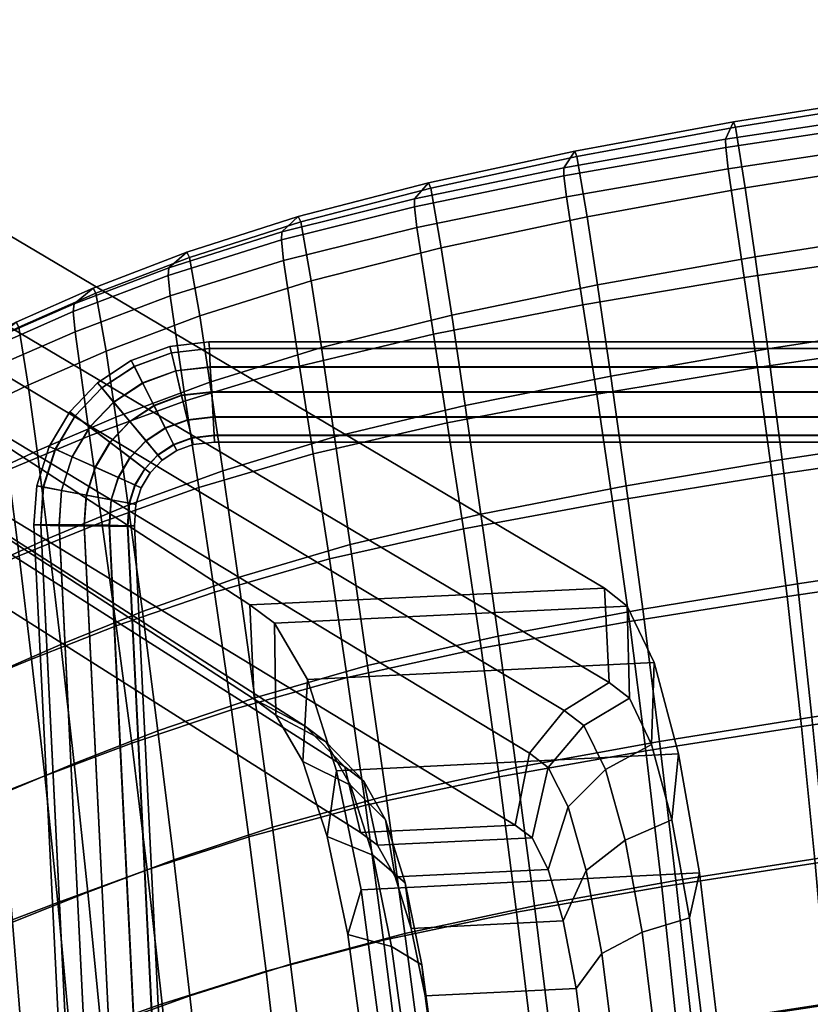
# Model space of a CAD drawing. Units: millimetres. Extents: x 119 to 5950, y 243 to 4815.
# Drawn here: x 191 to 279, y 644 to 754 of the extents above; entities that cross this region are included whole.
import ezdxf

# ---------------------------------------------------------------- set-up
doc = ezdxf.new("R2010")
doc.units = ezdxf.units.MM
doc.header["$MEASUREMENT"] = 0
doc.layers.add('1-Chrom', color=7, linetype='Continuous', true_color=0x989898)
for name, color, linetype in [('3-About-a-stool-Holz', 31, 'Continuous'), ('3-About-a-stool-Sitz', 255, 'Continuous'), ('Z-Möbel', 7, 'Continuous')]:
    doc.layers.add(name, color=color, linetype=linetype)

# ---------------------------------------------------------------- blocks, each defined once
blk = doc.blocks.new('About-a-stool-HAY')
at = {"layer": '1-Chrom'}
for points in [[(-160.91, 134.14, 306.91), (-161.67, 134.19, 304.11), (-176.81, -172.65, 310.35), (-176.05, -172.62, 313.15)], [(-161.67, 134.19, 304.11), (-160.92, 134.09, 301.31), (-176.06, -172.67, 307.54), (-176.81, -172.65, 310.35)], [(-160.92, 134.09, 301.31), (-158.89, 133.85, 299.26), (-174.01, -172.67, 305.49), (-176.06, -172.67, 307.54)], [(-158.86, 133.95, 308.96), (-160.91, 134.14, 306.91), (-176.05, -172.62, 313.15), (-173.99, -172.57, 315.19)], [(-158.89, 133.85, 299.26), (-156.1, 133.55, 298.51), (-171.2, -172.65, 304.73), (-174.01, -172.67, 305.49)], [(-156.07, 133.66, 309.71), (-158.86, 133.95, 308.96), (-173.99, -172.57, 315.19), (-171.19, -172.54, 315.94)], [(-156.1, 133.55, 298.51), (-153.3, 133.26, 299.25), (-168.4, -172.62, 305.47), (-171.2, -172.65, 304.73)], [(-153.28, 133.36, 308.96), (-156.07, 133.66, 309.71), (-171.19, -172.54, 315.94), (-168.38, -172.52, 315.18)], [(-153.3, 133.26, 299.25), (-151.26, 133.07, 301.3), (-166.34, -172.57, 307.52), (-168.4, -172.62, 305.47)], [(-151.24, 133.12, 306.91), (-153.28, 133.36, 308.96), (-168.38, -172.52, 315.18), (-166.33, -172.52, 313.12)], [(-150.5, 133.02, 304.11), (-151.24, 133.12, 306.91), (-166.33, -172.52, 313.12), (-165.58, -172.54, 310.32)], [(-151.26, 133.07, 301.3), (-150.5, 133.02, 304.11), (-165.58, -172.54, 310.32), (-166.34, -172.57, 307.52)], [(-176.05, -172.62, 313.15), (-176.81, -172.65, 310.35), (-176.5, -177.04, 310.35), (-175.75, -176.89, 313.15)], [(-176.81, -172.65, 310.35), (-176.06, -172.67, 307.54), (-175.77, -176.9, 307.55), (-176.5, -177.04, 310.35)], [(-176.06, -172.67, 307.54), (-174.01, -172.67, 305.49), (-173.74, -176.51, 305.49), (-175.77, -176.9, 307.55)], [(-173.99, -172.57, 315.19), (-176.05, -172.62, 313.15), (-175.75, -176.89, 313.15), (-173.72, -176.51, 315.2)], [(-174.01, -172.67, 305.49), (-171.2, -172.65, 304.73), (-170.97, -175.99, 304.73), (-173.74, -176.51, 305.49)], [(-171.19, -172.54, 315.94), (-173.99, -172.57, 315.19), (-173.72, -176.51, 315.2), (-170.94, -175.98, 315.94)], [(-171.2, -172.65, 304.73), (-168.4, -172.62, 305.47), (-168.2, -175.46, 305.47), (-170.97, -175.99, 304.73)], [(-168.38, -172.52, 315.18), (-171.19, -172.54, 315.94), (-170.94, -175.98, 315.94), (-168.17, -175.45, 315.18)], [(-168.4, -172.62, 305.47), (-166.34, -172.57, 307.52), (-166.17, -175.07, 307.52), (-168.2, -175.46, 305.47)], [(-166.33, -172.52, 313.12), (-168.38, -172.52, 315.18), (-168.17, -175.45, 315.18), (-166.15, -175.07, 313.12)], [(-166.34, -172.57, 307.52), (-165.58, -172.54, 310.32), (-165.41, -174.93, 310.32), (-166.17, -175.07, 307.52)], [(-165.58, -172.54, 310.32), (-166.33, -172.52, 313.12), (-166.15, -175.07, 313.12), (-165.41, -174.93, 310.32)], [(-166.17, -175.07, 307.52), (-165.41, -174.93, 310.32), (-164.82, -176.81, 310.32), (-165.52, -177.12, 307.52)], [(-165.41, -174.93, 310.32), (-166.15, -175.07, 313.12), (-165.5, -177.11, 313.12), (-164.82, -176.81, 310.32)], [(-173.74, -176.51, 305.49), (-170.97, -175.99, 304.73), (-169.98, -179.12, 304.73), (-172.55, -180.27, 305.49)], [(-170.94, -175.98, 315.94), (-173.72, -176.51, 315.2), (-172.53, -180.26, 315.19), (-169.95, -179.11, 315.94)], [(-170.97, -175.99, 304.73), (-168.2, -175.46, 305.47), (-167.41, -177.97, 305.47), (-169.98, -179.12, 304.73)], [(-168.17, -175.45, 315.18), (-170.94, -175.98, 315.94), (-169.95, -179.11, 315.94), (-167.38, -177.95, 315.18)], [(-168.2, -175.46, 305.47), (-166.17, -175.07, 307.52), (-165.52, -177.12, 307.52), (-167.41, -177.97, 305.47)], [(-166.15, -175.07, 313.12), (-168.17, -175.45, 315.18), (-167.38, -177.95, 315.18), (-165.5, -177.11, 313.12)], [(-175.75, -176.89, 313.15), (-176.5, -177.04, 310.35), (-175.12, -181.42, 310.35), (-174.42, -181.11, 313.15)], [(-176.5, -177.04, 310.35), (-175.77, -176.9, 307.55), (-174.43, -181.12, 307.55), (-175.12, -181.42, 310.35)], [(-175.77, -176.9, 307.55), (-173.74, -176.51, 305.49), (-172.55, -180.27, 305.49), (-174.43, -181.12, 307.55)], [(-173.72, -176.51, 315.2), (-175.75, -176.89, 313.15), (-174.42, -181.11, 313.15), (-172.53, -180.26, 315.19)], [(-167.41, -177.97, 305.47), (-165.52, -177.12, 307.52), (-164.43, -178.94, 307.52), (-166.08, -180.19, 305.47)], [(-165.5, -177.11, 313.12), (-167.38, -177.95, 315.18), (-166.06, -180.18, 315.18), (-164.42, -178.93, 313.12)], [(-165.52, -177.12, 307.52), (-164.82, -176.81, 310.32), (-163.83, -178.48, 310.32), (-164.43, -178.94, 307.52)], [(-164.82, -176.81, 310.32), (-165.5, -177.11, 313.12), (-164.42, -178.93, 313.12), (-163.83, -178.48, 310.32)], [(-169.98, -179.12, 304.73), (-167.41, -177.97, 305.47), (-166.08, -180.19, 305.47), (-168.33, -181.9, 304.73)], [(-167.38, -177.95, 315.18), (-169.95, -179.11, 315.94), (-168.3, -181.88, 315.94), (-166.06, -180.18, 315.18)], [(-172.55, -180.27, 305.49), (-169.98, -179.12, 304.73), (-168.33, -181.9, 304.73), (-170.57, -183.6, 305.49)], [(-169.95, -179.11, 315.94), (-172.53, -180.26, 315.19), (-170.55, -183.59, 315.2), (-168.3, -181.88, 315.94)], [(-166.08, -180.19, 305.47), (-164.43, -178.94, 307.52), (-162.97, -180.47, 307.52), (-164.3, -182.06, 305.47)], [(-164.42, -178.93, 313.12), (-166.06, -180.18, 315.18), (-164.28, -182.04, 315.18), (-162.96, -180.46, 313.12)], [(-164.43, -178.94, 307.52), (-163.83, -178.48, 310.32), (-162.48, -179.88, 310.32), (-162.97, -180.47, 307.52)], [(-163.83, -178.48, 310.32), (-164.42, -178.93, 313.12), (-162.96, -180.46, 313.12), (-162.48, -179.88, 310.32)], [(-174.43, -181.12, 307.55), (-172.55, -180.27, 305.49), (-170.57, -183.6, 305.49), (-172.21, -184.85, 307.55)], [(-172.53, -180.26, 315.19), (-174.42, -181.11, 313.15), (-172.2, -184.84, 313.15), (-170.55, -183.59, 315.2)], [(-168.33, -181.9, 304.73), (-166.08, -180.19, 305.47), (-164.3, -182.06, 305.47), (-166.1, -184.23, 304.73)], [(-166.06, -180.18, 315.18), (-168.3, -181.88, 315.94), (-166.08, -184.2, 315.94), (-164.28, -182.04, 315.18)], [(-162.97, -180.47, 307.52), (-162.48, -179.88, 310.32), (-160.85, -180.96, 310.32), (-161.2, -181.64, 307.52)], [(-162.48, -179.88, 310.32), (-162.96, -180.46, 313.12), (-161.19, -181.62, 313.12), (-160.85, -180.96, 310.32)], [(-174.42, -181.11, 313.15), (-175.12, -181.42, 310.35), (-172.81, -185.3, 310.35), (-172.2, -184.84, 313.15)], [(-175.12, -181.42, 310.35), (-174.43, -181.12, 307.55), (-172.21, -184.85, 307.55), (-172.81, -185.3, 310.35)], [(-164.3, -182.06, 305.47), (-162.97, -180.47, 307.52), (-161.2, -181.64, 307.52), (-162.13, -183.49, 305.47)], [(-162.96, -180.46, 313.12), (-164.28, -182.04, 315.18), (-162.12, -183.46, 315.18), (-161.19, -181.62, 313.12)], [(-161.2, -181.64, 307.52), (-160.85, -180.96, 310.32), (-159.01, -181.64, 310.32), (-159.18, -182.38, 307.52)], [(-160.85, -180.96, 310.32), (-161.19, -181.62, 313.12), (-159.18, -182.36, 313.12), (-159.01, -181.64, 310.32)], [(-170.57, -183.6, 305.49), (-168.33, -181.9, 304.73), (-166.1, -184.23, 304.73), (-167.91, -186.39, 305.49)], [(-168.3, -181.88, 315.94), (-170.55, -183.59, 315.2), (-167.89, -186.37, 315.2), (-166.08, -184.2, 315.94)], [(-166.1, -184.23, 304.73), (-164.3, -182.06, 305.47), (-162.13, -183.49, 305.47), (-163.4, -186.01, 304.73)], [(-164.28, -182.04, 315.18), (-166.08, -184.2, 315.94), (-163.39, -185.98, 315.94), (-162.12, -183.46, 315.18)], [(-162.13, -183.49, 305.47), (-161.2, -181.64, 307.52), (-159.18, -182.38, 307.52), (-159.66, -184.39, 305.47)], [(-161.19, -181.62, 313.12), (-162.12, -183.46, 315.18), (-159.66, -184.37, 315.18), (-159.18, -182.36, 313.12)], [(-159.18, -182.36, 313.12), (-159.66, -184.37, 315.18), (-156.78, -184.7, 315.18), (-156.67, -182.65, 313.12)], [(-159.66, -184.39, 305.47), (-159.18, -182.38, 307.52), (-156.67, -182.67, 307.52), (-156.78, -184.73, 305.47)], [(-159.01, -181.64, 310.32), (-159.18, -182.36, 313.12), (-156.67, -182.65, 313.12), (-156.63, -181.91, 310.32)], [(-159.18, -182.38, 307.52), (-159.01, -181.64, 310.32), (-156.63, -181.91, 310.32), (-156.67, -182.67, 307.52)], [(-156.63, -181.91, 310.32), (-156.67, -182.65, 313.12), (156.67, -182.65, 313.12), (156.63, -181.91, 310.32)], [(-156.67, -182.67, 307.52), (-156.63, -181.91, 310.32), (156.63, -181.91, 310.32), (156.67, -182.67, 307.52)], [(-172.21, -184.85, 307.55), (-170.57, -183.6, 305.49), (-167.91, -186.39, 305.49), (-169.23, -187.97, 307.55)], [(-170.55, -183.59, 315.2), (-172.2, -184.84, 313.15), (-169.22, -187.96, 313.15), (-167.89, -186.37, 315.2)], [(-163.4, -186.01, 304.73), (-162.13, -183.49, 305.47), (-159.66, -184.39, 305.47), (-160.32, -187.14, 304.73)], [(-162.12, -183.46, 315.18), (-163.39, -185.98, 315.94), (-160.31, -187.11, 315.94), (-159.66, -184.37, 315.18)], [(-156.67, -182.65, 313.12), (-156.78, -184.7, 315.18), (156.78, -184.7, 315.18), (156.67, -182.65, 313.12)], [(-156.78, -184.73, 305.47), (-156.67, -182.67, 307.52), (156.67, -182.67, 307.52), (156.78, -184.73, 305.47)], [(-167.91, -186.39, 305.49), (-166.1, -184.23, 304.73), (-163.4, -186.01, 304.73), (-164.67, -188.52, 305.49)], [(-166.08, -184.2, 315.94), (-167.89, -186.37, 315.2), (-164.66, -188.5, 315.2), (-163.39, -185.98, 315.94)], [(-160.32, -187.14, 304.73), (-159.66, -184.39, 305.47), (-156.78, -184.73, 305.47), (-156.94, -187.53, 304.73)], [(-159.66, -184.37, 315.18), (-160.31, -187.11, 315.94), (-156.94, -187.5, 315.94), (-156.78, -184.7, 315.18)], [(-156.78, -184.7, 315.18), (-156.94, -187.5, 315.94), (156.94, -187.5, 315.94), (156.78, -184.7, 315.18)], [(-156.94, -187.53, 304.73), (-156.78, -184.73, 305.47), (156.78, -184.73, 305.47), (156.94, -187.53, 304.73)], [(-172.2, -184.84, 313.15), (-172.81, -185.3, 310.35), (-169.71, -188.55, 310.35), (-169.22, -187.96, 313.15)], [(-172.81, -185.3, 310.35), (-172.21, -184.85, 307.55), (-169.23, -187.97, 307.55), (-169.71, -188.55, 310.35)], [(-169.23, -187.97, 307.55), (-167.91, -186.39, 305.49), (-164.67, -188.52, 305.49), (-165.6, -190.36, 307.55)], [(-167.89, -186.37, 315.2), (-169.22, -187.96, 313.15), (-165.59, -190.35, 313.15), (-164.66, -188.5, 315.2)], [(-164.67, -188.52, 305.49), (-163.4, -186.01, 304.73), (-160.32, -187.14, 304.73), (-160.97, -189.88, 305.49)], [(-163.39, -185.98, 315.94), (-164.66, -188.5, 315.2), (-160.96, -189.86, 315.2), (-160.31, -187.11, 315.94)], [(-169.22, -187.96, 313.15), (-169.71, -188.55, 310.35), (-165.94, -191.03, 310.35), (-165.59, -190.35, 313.15)], [(-169.71, -188.55, 310.35), (-169.23, -187.97, 307.55), (-165.6, -190.36, 307.55), (-165.94, -191.03, 310.35)], [(-160.97, -189.88, 305.49), (-160.32, -187.14, 304.73), (-156.94, -187.53, 304.73), (-157.1, -190.33, 305.49)], [(-160.31, -187.11, 315.94), (-160.96, -189.86, 315.2), (-157.1, -190.3, 315.2), (-156.94, -187.5, 315.94)], [(-156.94, -187.5, 315.94), (-157.1, -190.3, 315.2), (157.1, -190.3, 315.2), (156.94, -187.5, 315.94)], [(-157.1, -190.33, 305.49), (-156.94, -187.53, 304.73), (156.94, -187.53, 304.73), (157.1, -190.33, 305.49)], [(-165.6, -190.36, 307.55), (-164.67, -188.52, 305.49), (-160.97, -189.88, 305.49), (-161.45, -191.89, 307.55)], [(-164.66, -188.5, 315.2), (-165.59, -190.35, 313.15), (-161.44, -191.87, 313.15), (-160.96, -189.86, 315.2)], [(-161.45, -191.89, 307.55), (-160.97, -189.88, 305.49), (-157.1, -190.33, 305.49), (-157.21, -192.38, 307.55)], [(-160.96, -189.86, 315.2), (-161.44, -191.87, 313.15), (-157.21, -192.36, 313.15), (-157.1, -190.3, 315.2)], [(-157.1, -190.3, 315.2), (-157.21, -192.36, 313.15), (157.21, -192.36, 313.15), (157.1, -190.3, 315.2)], [(-165.59, -190.35, 313.15), (-165.94, -191.03, 310.35), (-161.62, -192.61, 310.35), (-161.44, -191.87, 313.15)], [(-165.94, -191.03, 310.35), (-165.6, -190.36, 307.55), (-161.45, -191.89, 307.55), (-161.62, -192.61, 310.35)], [(-157.21, -192.38, 307.55), (-157.1, -190.33, 305.49), (157.1, -190.33, 305.49), (157.21, -192.38, 307.55)], [(-161.44, -191.87, 313.15), (-161.62, -192.61, 310.35), (-157.25, -193.12, 310.35), (-157.21, -192.36, 313.15)], [(-161.62, -192.61, 310.35), (-161.45, -191.89, 307.55), (-157.21, -192.38, 307.55), (-157.25, -193.12, 310.35)], [(-157.21, -192.36, 313.15), (-157.25, -193.12, 310.35), (157.25, -193.12, 310.35), (157.21, -192.36, 313.15)], [(-157.25, -193.12, 310.35), (-157.21, -192.38, 307.55), (157.21, -192.38, 307.55), (157.25, -193.12, 310.35)]]:
    blk.add_3dface(points, dxfattribs=at)
at = {"layer": '3-About-a-stool-Holz'}
for points in [[(-133.1, -120.05, 690.44), (-133.44, -123.51, 697.4), (-132, -112.75, 701.29), (-131.91, -111.24, 693.62)], [(-131.91, -111.24, 693.62), (-115.07, -112.06, 690.5), (-116.2, -120.87, 687.31), (-133.1, -120.05, 690.44)], [(-113.32, -124.75, 694.15), (-116.2, -120.87, 687.31), (-115.07, -112.06, 690.5), (-111.94, -113.85, 698.09)], [(-135.22, -113.56, 706.74), (-132, -112.75, 701.29), (-133.44, -123.51, 697.4), (-136.84, -125.55, 702.41)], [(-136.84, -125.55, 702.41), (-141.73, -126.88, 706.44), (-139.99, -114, 711.09), (-135.22, -113.56, 706.74)], [(-138.15, -116.25, 721.62), (-139.99, -114, 711.09), (-141.73, -126.88, 706.44), (-140.24, -131.9, 715.97)], [(-111.94, -113.85, 698.09), (-107.33, -115.03, 701.95), (-108.83, -127.14, 697.56), (-113.32, -124.75, 694.15)], [(-101.96, -115.89, 703.92), (-103.53, -128.77, 699.26), (-108.83, -127.14, 697.56), (-107.33, -115.03, 701.95)], [(-100.56, -118.14, 714.45), (-138.15, -116.25, 721.62), (-140.24, -131.9, 715.97), (-102.42, -133.79, 708.79)], [(-103.53, -128.77, 699.26), (-101.96, -115.89, 703.92), (-100.56, -118.14, 714.45), (-102.42, -133.79, 708.79)], [(-134.64, -127.57, 684.95), (-135.31, -132.68, 690.71), (-133.44, -123.51, 697.4), (-133.1, -120.05, 690.44)], [(-133.1, -120.05, 690.44), (-116.2, -120.87, 687.31), (-117.65, -128.4, 681.82), (-134.64, -127.57, 684.95)], [(-115.07, -134.05, 687.37), (-117.65, -128.4, 681.82), (-116.2, -120.87, 687.31), (-113.32, -124.75, 694.15)], [(-135.31, -132.68, 690.71), (-138.94, -135.76, 694.96), (-136.84, -125.55, 702.41), (-133.44, -123.51, 697.4)], [(-113.32, -124.75, 694.15), (-108.83, -127.14, 697.56), (-110.73, -137.45, 690.04), (-115.07, -134.05, 687.37)], [(-141.73, -126.88, 706.44), (-136.84, -125.55, 702.41), (-138.94, -135.76, 694.96), (-144.02, -137.83, 698.45)], [(-142.98, -145.18, 706.28), (-140.24, -131.9, 715.97), (-141.73, -126.88, 706.44), (-144.02, -137.83, 698.45)], [(-135.31, -132.68, 690.71), (-134.64, -127.57, 684.95), (-136.45, -133.33, 677.55), (-137.51, -139.7, 681.69)], [(-134.64, -127.57, 684.95), (-117.65, -128.4, 681.82), (-119.32, -134.15, 674.42), (-136.45, -133.33, 677.55)], [(-103.53, -128.77, 699.26), (-105.5, -139.72, 691.27), (-110.73, -137.45, 690.04), (-108.83, -127.14, 697.56)], [(-117.11, -141.16, 678.23), (-119.32, -134.15, 674.42), (-117.65, -128.4, 681.82), (-115.07, -134.05, 687.37)], [(-105.5, -139.72, 691.27), (-103.53, -128.77, 699.26), (-102.42, -133.79, 708.79), (-104.77, -147.08, 699.1)], [(-102.42, -133.79, 708.79), (-140.24, -131.9, 715.97), (-142.98, -145.18, 706.28), (-104.77, -147.08, 699.1)], [(-137.51, -139.7, 681.69), (-141.42, -143.59, 684.91), (-138.94, -135.76, 694.96), (-135.31, -132.68, 690.71)], [(-138.43, -136.88, 668.64), (-139.93, -144.04, 670.79), (-137.51, -139.7, 681.69), (-136.45, -133.33, 677.55)], [(-136.45, -133.33, 677.55), (-119.32, -134.15, 674.42), (-121.14, -137.7, 665.51), (-138.43, -136.88, 668.64)], [(-119.32, -134.15, 674.42), (-117.11, -141.16, 678.23), (-119.33, -145.55, 667.19), (-121.14, -137.7, 665.51)], [(-115.07, -134.05, 687.37), (-110.73, -137.45, 690.04), (-112.93, -145.34, 679.89), (-117.11, -141.16, 678.23)], [(-138.94, -135.76, 694.96), (-141.42, -143.59, 684.91), (-146.74, -146.22, 687.67), (-144.02, -137.83, 698.45)], [(-140.33, -138.29, 657.79), (-142.06, -145.63, 658.89), (-139.93, -144.04, 670.79), (-138.43, -136.88, 668.64)], [(-138.43, -136.88, 668.64), (-121.14, -137.7, 665.51), (-123.01, -139.1, 654.69), (-140.33, -138.29, 657.79)], [(-110.73, -137.45, 690.04), (-105.5, -139.72, 691.27), (-107.77, -148.12, 680.48), (-112.93, -145.34, 679.89)], [(-142.06, -145.63, 658.89), (-140.33, -138.29, 657.79), (-240.62, -201.82, 0.92), (-242.01, -209.16, 0.92)], [(-140.33, -138.29, 657.79), (-123.01, -139.1, 654.69), (-227.53, -202.63, 0.92), (-240.62, -201.82, 0.92)], [(-142.98, -145.18, 706.28), (-144.02, -137.83, 698.45), (-146.74, -146.22, 687.67), (-146.25, -155.37, 693.18)], [(-121.42, -147.14, 655.24), (-123.01, -139.1, 654.69), (-121.14, -137.7, 665.51), (-119.33, -145.55, 667.19)], [(-226.4, -210.67, 0.92), (-227.53, -202.63, 0.92), (-123.01, -139.1, 654.69), (-121.42, -147.14, 655.24)], [(-139.93, -144.04, 670.79), (-144.17, -148.42, 672.76), (-141.42, -143.59, 684.91), (-137.51, -139.7, 681.69)], [(-107.77, -148.12, 680.48), (-105.5, -139.72, 691.27), (-104.77, -147.08, 699.1), (-107.5, -157.27, 686)], [(-115.34, -150.23, 667.62), (-119.33, -145.55, 667.19), (-117.11, -141.16, 678.23), (-112.93, -145.34, 679.89)], [(-146.74, -146.22, 687.67), (-141.42, -143.59, 684.91), (-144.17, -148.42, 672.76), (-149.77, -151.41, 674.63)], [(-142.06, -145.63, 658.89), (-146.46, -150.12, 660.18), (-144.17, -148.42, 672.76), (-139.93, -144.04, 670.79)], [(-104.77, -147.08, 699.1), (-142.98, -145.18, 706.28), (-146.25, -155.37, 693.18), (-107.5, -157.27, 686)], [(-146.46, -150.12, 660.18), (-142.06, -145.63, 658.89), (-242.01, -209.16, 0.92), (-245.4, -213.65, 0.92)], [(-146.25, -155.37, 693.18), (-146.74, -146.22, 687.67), (-149.77, -151.41, 674.63), (-149.91, -161.68, 677.33)], [(-119.33, -145.55, 667.19), (-115.34, -150.23, 667.62), (-117.54, -151.91, 655.03), (-121.42, -147.14, 655.24)], [(-112.93, -145.34, 679.89), (-107.77, -148.12, 680.48), (-110.26, -153.31, 667.44), (-115.34, -150.23, 667.62)], [(-226.4, -210.67, 0.92), (-121.42, -147.14, 655.24), (-117.54, -151.91, 655.03), (-223.52, -215.45, 0.92)], [(-146.46, -150.12, 660.18), (-152.19, -153.19, 661.56), (-149.77, -151.41, 674.63), (-144.17, -148.42, 672.76)], [(-107.77, -148.12, 680.48), (-107.5, -157.27, 686), (-110.51, -163.58, 670.14), (-110.26, -153.31, 667.44)], [(-152.19, -153.19, 661.56), (-146.46, -150.12, 660.18), (-245.4, -213.65, 0.92), (-249.79, -216.72, 0.92)], [(-110.26, -153.31, 667.44), (-112.52, -155.06, 654.43), (-117.54, -151.91, 655.03), (-115.34, -150.23, 667.62)], [(-149.91, -161.68, 677.33), (-149.77, -151.41, 674.63), (-152.19, -153.19, 661.56), (-152.67, -163.71, 662.76)], [(-219.76, -218.59, 0.92), (-223.52, -215.45, 0.92), (-117.54, -151.91, 655.03), (-112.52, -155.06, 654.43)], [(-152.67, -163.71, 662.76), (-152.19, -153.19, 661.56), (-249.79, -216.72, 0.92), (-250.27, -227.24, 0.92)], [(-110.26, -153.31, 667.44), (-110.51, -163.58, 670.14), (-113.05, -165.58, 655.63), (-112.52, -155.06, 654.43)], [(-112.52, -155.06, 654.43), (-113.05, -165.58, 655.63), (-220.24, -229.11, 0.92), (-219.76, -218.59, 0.92)], [(-107.5, -157.27, 686), (-146.25, -155.37, 693.18), (-149.91, -161.68, 677.33), (-110.51, -163.58, 670.14)], [(-110.51, -163.58, 670.14), (-149.91, -161.68, 677.33), (-152.67, -163.71, 662.76), (-113.05, -165.58, 655.63)], [(-113.05, -165.58, 655.63), (-152.67, -163.71, 662.76), (-250.27, -227.24, 0.92), (-220.24, -229.11, 0.92)]]:
    blk.add_3dface(points, dxfattribs=at)
at = {"layer": '3-About-a-stool-Sitz'}
mesh = blk.add_polyface(dxfattribs=at)
corners = [(-175.48, -81.4, 758.61), (-183.6, -78.45, 762.02), (-184.71, -94.51, 761.28), (-176.77, -97.45, 758.24), (-203.51, -118.7, 768.02), (-207.51, -117.04, 771.97), (-207.43, -131.07, 769.25), (-203.55, -132.93, 765.64), (-198.73, -120.61, 764.55), (-193.12, -122.81, 761.47), (-192.45, -107.66, 763.16), (-198.26, -105.43, 766.52), (-185.71, -110.22, 760.15), (-178, -113.15, 757.38), (-167.77, -100.75, 755.38), (-166.25, -84.68, 755.49), (-198.99, -134.94, 762.44), (-193.66, -137.16, 759.58), (-206.77, -85.94, 777.28), (-210.1, -84.51, 782.12), (-210.58, -100.53, 779.06), (-207.28, -101.88, 774.65), (-210.78, -115.64, 775.97), (-203.19, -103.52, 770.31), (-202.62, -87.65, 772.51), (-197.59, -89.64, 768.32), (-191.63, -91.92, 764.61), (-169.29, -116.48, 754.76), (-190.66, -75.81, 765.77), (-203.81, -88.66, 760.02), (-204.22, -104.44, 758.42), (-209.89, -102.52, 763.47), (-209.54, -86.63, 765.64), (-197.15, -90.96, 754.69), (-197.68, -106.66, 753.64), (-181.02, -96.59, 745.4), (-181.96, -112.15, 745.22), (-190.26, -109.21, 749.21), (-189.56, -93.59, 749.78), (-210.12, -117.66, 761.11), (-204.58, -119.56, 756.6), (-198.23, -121.73, 752.34), (-191.05, -124.22, 748.37), (-171.51, -99.98, 741.66), (-172.77, -115.52, 741.72), (-174.15, -130.48, 741.49), (-162.47, -119.13, 738.71), (-164.15, -134.11, 738.6), (-160.91, -103.58, 738.5), (-183.02, -127.12, 744.74), (-210.09, -131.79, 758.52), (-204.77, -133.75, 754.49), (-198.7, -135.92, 750.71), (-188.99, -77.6, 750.16), (-196.72, -74.87, 755.57), (-170.43, -84.09, 741.36), (-180.23, -80.66, 745.38), (-179.21, -128.28, 756.13), (-170.8, -131.63, 753.7), (-186.63, -125.35, 758.69), (-187.49, -139.69, 756.99), (-191.84, -138.38, 747.18)]
mesh.append_faces([[corners[k] for k in face] for face in [(0, 1, 2, 3), (4, 5, 6, 7), (8, 9, 10, 11), (3, 2, 12, 13), (3, 14, 15, 0), (16, 17, 9, 8), (18, 19, 20, 21), (21, 20, 22, 5), (23, 21, 5, 4), (24, 18, 21, 23), (23, 11, 25, 24), (2, 26, 10, 12), (11, 10, 26, 25), (7, 16, 8, 4), (13, 27, 14, 3), (4, 8, 11, 23), (1, 28, 26, 2), (29, 30, 31, 32), (33, 34, 30, 29), (35, 36, 37, 38), (39, 31, 30, 40), (41, 34, 37, 42), (43, 44, 36, 35), (45, 44, 46, 47), (48, 46, 44, 43), (49, 36, 44, 45), (38, 37, 34, 33), (50, 39, 40, 51), (42, 37, 36, 49), (51, 40, 41, 52), (53, 38, 33, 54), (55, 43, 35, 56), (57, 58, 27, 13), (13, 12, 59, 57), (59, 9, 17, 60), (12, 10, 9, 59), (56, 35, 38, 53), (40, 30, 34, 41), (52, 41, 42, 61)]])
mesh = blk.add_polyface(dxfattribs=at)
corners = [(-16.81, -75.87, 739.26), (-33.55, -74.87, 739.45), (-34.1, -92.36, 740.69), (-17.08, -93.5, 740.4), (-51.73, -107.4, 742.14), (-34.59, -109.22, 741.57), (-50.98, -90.68, 741.18), (-17.31, -93.89, 725.03), (-17.05, -76.43, 724.34), (0, -76.81, 724.19), (0, -94.34, 724.84), (-17.33, -110.5, 741.21), (0, -111, 741.08), (-17.59, -127.42, 741.64), (0, -127.97, 741.5), (-17.55, -110.62, 725.53), (-17.79, -127.21, 725.94), (-35.52, -125.8, 726.54), (-35.04, -109.32, 726.11), (-85.4, -102.95, 743.81), (-101.59, -100.5, 744.94), (-103.27, -116.85, 745.36), (-86.79, -119.38, 744.25), (-67.68, -88.67, 741.89), (-84.12, -86.49, 742.82), (-68.69, -105.23, 742.89), (-69.77, -121.76, 743.35), (-88.28, -135.54, 744.12), (-70.93, -138.02, 743.22), (-91, -150.15, 729.41), (-89.49, -134.86, 729.65), (-71.81, -137.36, 728.58), (-73, -152.73, 728.3), (-89.85, -151.18, 743.38), (-72.18, -153.77, 742.44), (-53.38, -140.45, 742.47), (-35.67, -142.54, 741.9), (-35.11, -126.04, 742.01), (-52.53, -124.07, 742.59), (0, -76.24, 739.22), (0, -93.95, 740.31), (-36.05, -141.93, 726.7), (-53.98, -139.81, 727.56), (-53.18, -123.8, 727.41), (-34.57, -92.72, 725.53), (-34.04, -75.43, 724.72), (-52.44, -107.46, 726.93), (-51.73, -91.03, 726.24), (-69.7, -105.26, 727.89), (-70.71, -121.46, 728.42), (-88.09, -119.05, 729.46), (-86.78, -102.96, 728.88), (0, -111.13, 725.3), (0, -127.77, 725.69), (-18.05, -143.42, 726.09), (0, -144.01, 725.86), (-17.87, -144.01, 741.54), (-68.74, -89, 727.08), (0, -144.59, 741.42), (-100.06, -84.1, 744.01), (-85.57, -86.81, 727.98)]
mesh.append_faces([[corners[k] for k in face] for face in [(0, 1, 2, 3), (4, 5, 2, 6), (7, 8, 9, 10), (3, 2, 5, 11), (12, 11, 13, 14), (15, 16, 17, 18), (19, 20, 21, 22), (23, 24, 19, 25), (25, 19, 22, 26), (26, 22, 27, 28), (29, 30, 31, 32), (28, 27, 33, 34), (35, 36, 37, 38), (25, 4, 6, 23), (11, 5, 37, 13), (39, 0, 3, 40), (17, 41, 42, 43), (44, 45, 8, 7), (46, 47, 44, 18), (26, 38, 4, 25), (48, 49, 50, 51), (49, 31, 30, 50), (15, 7, 10, 52), (43, 42, 31, 49), (52, 53, 16, 15), (40, 3, 11, 12), (38, 37, 5, 4), (18, 17, 43, 46), (16, 54, 41, 17), (28, 35, 38, 26), (53, 55, 54, 16), (18, 44, 7, 15), (13, 37, 36, 56), (46, 43, 49, 48), (48, 57, 47, 46), (14, 13, 56, 58), (24, 59, 20, 19), (51, 60, 57, 48)]])
mesh = blk.add_polyface(dxfattribs=at)
corners = [(-170.8, -131.63, 753.7), (-161.19, -135.22, 751.44), (-159.39, -120.02, 752.32), (-169.29, -116.48, 754.76), (-148.14, -123.59, 750.12), (-150.15, -138.87, 749.36), (-131.28, -94.87, 748.08), (-144.22, -91.58, 750.2), (-146.14, -107.75, 750.41), (-133.27, -111.1, 748.38), (-135.35, -127.01, 748.19), (-137.46, -142.37, 747.5), (-122.9, -145.55, 745.9), (-106.89, -148.46, 744.53), (-105.05, -132.92, 745.23), (-120.87, -130.1, 746.57), (-86.79, -119.38, 744.25), (-103.27, -116.85, 745.36), (-88.28, -135.54, 744.12), (-118.87, -114.11, 746.71), (-119.21, -97.75, 731.38), (-120.97, -113.72, 732.02), (-135.78, -110.64, 733.74), (-133.98, -94.72, 733.11), (-88.09, -119.05, 729.46), (-89.49, -134.86, 729.65), (-106.64, -132.23, 730.85), (-104.96, -116.5, 730.62), (-155.85, -88.13, 752.68), (-157.6, -104.25, 752.76), (-116.98, -97.82, 746.35), (-101.59, -100.5, 744.94), (-100.06, -84.1, 744.01), (-115.26, -81.47, 745.49), (-162.97, -149.63, 750.16), (-152.12, -153.34, 748.16), (-147.38, -91.31, 735.3), (-149.04, -107.2, 735.88), (-160.91, -103.58, 738.5), (-159.51, -87.7, 738.02), (-124.82, -144.52, 732.15), (-122.86, -129.38, 732.28), (-108.42, -147.43, 730.67), (-103.38, -100.48, 730.01), (-137.73, -126.26, 734.02), (-150.87, -122.78, 736.15), (-86.78, -102.96, 728.88), (-164.15, -134.11, 738.6), (-162.47, -119.13, 738.71), (-152.78, -137.79, 736.09), (-139.76, -141.33, 733.94), (-165.89, -148.27, 738.13), (-154.72, -152, 735.66), (-171.51, -99.98, 741.66), (-170.43, -84.09, 741.36), (-117.64, -81.74, 730.39), (-101.95, -84.41, 729.04), (-85.57, -86.81, 727.98), (-89.85, -151.18, 743.38), (-167.77, -100.75, 755.38), (-166.25, -84.68, 755.49), (-91, -150.15, 729.41)]
mesh.append_faces([[corners[k] for k in face] for face in [(0, 1, 2, 3), (4, 2, 1, 5), (6, 7, 8, 9), (10, 4, 5, 11), (12, 13, 14, 15), (16, 17, 14, 18), (15, 14, 17, 19), (11, 12, 15, 10), (20, 21, 22, 23), (24, 25, 26, 27), (9, 8, 4, 10), (7, 28, 29, 8), (30, 31, 32, 33), (8, 29, 2, 4), (5, 1, 34, 35), (36, 37, 38, 39), (40, 41, 26, 42), (43, 27, 21, 20), (27, 26, 41, 21), (22, 44, 45, 37), (23, 22, 37, 36), (46, 24, 27, 43), (19, 17, 31, 30), (47, 48, 45, 49), (49, 45, 44, 50), (37, 45, 48, 38), (51, 47, 49, 52), (39, 38, 53, 54), (9, 19, 30, 6), (20, 55, 56, 43), (43, 56, 57, 46), (18, 14, 13, 58), (50, 44, 41, 40), (21, 41, 44, 22), (59, 29, 28, 60), (3, 2, 29, 59), (42, 26, 25, 61), (10, 15, 19, 9)]])
mesh = blk.add_polyface(dxfattribs=at)
corners = [(-203.55, -132.93, 765.64), (-207.43, -131.07, 769.25), (-206.99, -143.65, 766.51), (-203.29, -145.94, 763.16), (-179.21, -128.28, 756.13), (-186.63, -125.35, 758.69), (-187.49, -139.69, 756.99), (-180.4, -142.61, 754.59), (-198.95, -159.88, 757.98), (-194.42, -162.32, 755.51), (-194.09, -150.5, 757.54), (-199.04, -148.18, 760.19), (-198.99, -134.94, 762.44), (-172.31, -145.98, 752.31), (-162.97, -149.63, 750.16), (-161.19, -135.22, 751.44), (-170.8, -131.63, 753.7), (-210.63, -129.42, 772.9), (-210.1, -141.46, 769.9), (-188.32, -153.03, 755.13), (-181.6, -155.92, 752.86), (-210.89, -156.2, 767.43), (-208.57, -159.66, 764.66), (-209.36, -151.6, 767.1), (-211.81, -148.95, 770), (-212.63, -139.54, 772.96), (-206.36, -154.48, 763.9), (-189.08, -164.87, 753.25), (-182.75, -167.74, 751.09), (-173.81, -159.31, 750.67), (-193.66, -137.16, 759.58), (-164.69, -163, 748.56), (-211.66, -157.8, 767.5), (-212.58, -158.77, 767.25), (-210.39, -164.78, 763.96), (-210.21, -161.19, 765.51), (-212.04, -161.69, 753.73), (-213.08, -153.04, 756.45), (-208.96, -155.75, 752.84), (-208.18, -164.9, 750.33), (-175.6, -144.61, 740.88), (-177.08, -157.67, 739.83), (-185.3, -154.3, 742.61), (-184.15, -141.25, 743.9), (-199.01, -148.99, 748.68), (-199.19, -160.52, 746.55), (-204.38, -158.17, 749.55), (-204.67, -146.75, 752.04), (-191.84, -138.38, 747.18), (-192.58, -151.45, 745.55), (-198.7, -135.92, 750.71), (-174.15, -130.48, 741.49), (-164.15, -134.11, 738.6), (-165.89, -148.27, 738.13), (-193.24, -163, 743.75), (-178.48, -169.22, 738.59), (-186.38, -165.83, 741.12), (-209.65, -144.6, 755.66), (-203.98, -167.61, 747.31), (-167.62, -161.37, 737.24), (-183.02, -127.12, 744.74), (-202.87, -157.33, 760.74), (-204.77, -133.75, 754.49), (-210.09, -131.79, 758.52), (-205.7, -163.28, 761.59), (-202.41, -166.7, 758.57), (-207.96, -165.45, 762.73), (-191.05, -124.22, 748.37)]
mesh.append_faces([[corners[k] for k in face] for face in [(0, 1, 2, 3), (4, 5, 6, 7), (8, 9, 10, 11), (3, 11, 12, 0), (13, 14, 15, 16), (1, 17, 18, 2), (7, 6, 19, 20), (21, 22, 23, 24), (24, 23, 18, 25), (2, 18, 23, 26), (19, 10, 9, 27), (20, 19, 27, 28), (20, 29, 13, 7), (6, 30, 10, 19), (29, 31, 14, 13), (11, 10, 30, 12), (32, 33, 34, 35), (36, 37, 38, 39), (40, 41, 42, 43), (44, 45, 46, 47), (48, 49, 44, 50), (40, 51, 52, 53), (49, 54, 45, 44), (41, 55, 56, 42), (47, 46, 38, 57), (39, 38, 46, 58), (42, 56, 54, 49), (43, 42, 49, 48), (53, 59, 41, 40), (43, 60, 51, 40), (61, 8, 11, 3), (50, 44, 47, 62), (3, 2, 26, 61), (7, 13, 16, 4), (62, 47, 57, 63), (61, 26, 64, 65), (26, 23, 22, 64), (35, 66, 22, 21), (48, 67, 60, 43)]])
mesh = blk.add_polyface(dxfattribs=at)
corners = [(-74.31, -167.33, 727.5), (-73, -152.73, 728.3), (-54.87, -155.27, 727.28), (-55.87, -169.92, 726.46), (0, -174.33, 724.86), (0, -187.92, 723.38), (-19.08, -187.31, 723.58), (-18.68, -173.71, 725.07), (-74.98, -182.73, 738.74), (-56.5, -185.37, 737.87), (-55.35, -171.35, 740.18), (-73.53, -168.75, 740.96), (0, -160.62, 740.7), (-18.18, -160.01, 740.81), (-18.53, -175.15, 739.31), (0, -175.77, 739.21), (-19.5, -199.35, 721.75), (-38.91, -197.82, 722.31), (-38.1, -185.76, 724.13), (-36.64, -157.45, 726.43), (-36.05, -141.93, 726.7), (-18.05, -143.42, 726.09), (-18.34, -159, 725.86), (-37, -173.58, 739.63), (-37.79, -187.62, 737.26), (-18.94, -189.19, 736.91), (-54.31, -156.3, 741.69), (-36.3, -158.47, 741.15), (-35.67, -142.54, 741.9), (-53.38, -140.45, 742.47), (-57.01, -183.53, 724.99), (-58.18, -195.63, 723.21), (-77.21, -193.01, 724.41), (-75.76, -180.92, 726.1), (-92.6, -164.67, 728.68), (-91, -150.15, 729.41), (-72.18, -153.77, 742.44), (-89.85, -151.18, 743.38), (-91.48, -166.07, 741.98), (0, -159.61, 725.63), (0, -144.59, 741.42), (-17.87, -144.01, 741.54), (-37.31, -172.14, 725.62), (0, -199.94, 721.55), (0, -144.01, 725.86), (-53.98, -139.81, 727.56), (-57.65, -197.83, 735.14), (-38.6, -200.06, 734.45), (0, -189.8, 736.8), (-19.35, -201.61, 734.06), (0, -202.21, 733.93), (-71.81, -137.36, 728.58), (-94.3, -178.2, 727.41), (-93.16, -179.96, 739.89), (-94.78, -192.32, 737.45), (-76.41, -195.16, 736.13), (-70.93, -138.02, 743.22), (-95.95, -190.24, 725.9), (-78.52, -203.1, 722.77), (-97.41, -200.29, 724.43)]
mesh.append_faces([[corners[k] for k in face] for face in [(0, 1, 2, 3), (4, 5, 6, 7), (8, 9, 10, 11), (12, 13, 14, 15), (6, 16, 17, 18), (19, 20, 21, 22), (14, 23, 24, 25), (26, 27, 28, 29), (30, 31, 32, 33), (34, 35, 1, 0), (36, 37, 38, 11), (7, 22, 39, 4), (40, 41, 13, 12), (7, 6, 18, 42), (3, 30, 33, 0), (5, 43, 16, 6), (22, 21, 44, 39), (41, 28, 27, 13), (2, 45, 20, 19), (42, 18, 30, 3), (46, 47, 24, 9), (11, 10, 26, 36), (10, 23, 27, 26), (48, 25, 49, 50), (3, 2, 19, 42), (1, 51, 45, 2), (25, 24, 47, 49), (33, 52, 34, 0), (53, 54, 55, 8), (9, 24, 23, 10), (36, 26, 29, 56), (38, 53, 8, 11), (42, 19, 22, 7), (32, 57, 52, 33), (15, 14, 25, 48), (55, 46, 9, 8), (18, 17, 31, 30), (58, 59, 57, 32), (13, 27, 23, 14)]])
mesh = blk.add_polyface(dxfattribs=at)
corners = [(-155.69, -178.71, 744.76), (-166.29, -174.86, 746.83), (-167.66, -184.7, 745.14), (-157.14, -188.61, 742.98), (-158.26, -196.01, 741.45), (-168.74, -192.06, 743.69), (-169.88, -198.54, 741.88), (-159.43, -202.53, 739.58), (-149.16, -204.5, 729.75), (-134.28, -208.21, 727.37), (-134.26, -209.11, 727.84), (-149.11, -205.39, 730.23), (-161.58, -198.24, 731.87), (-172.22, -194.22, 734.01), (-170.62, -182.6, 735.12), (-159.86, -186.53, 732.89), (-148.91, -202.2, 729.64), (-147.13, -190.39, 730.67), (-170.18, -199.12, 741.16), (-172.33, -197.36, 734.62), (-161.74, -201.39, 732.48), (-159.72, -203.12, 738.87), (-144.69, -192.47, 740.85), (-145.84, -199.93, 739.2), (-141.46, -170.48, 744.66), (-143.21, -182.49, 742.75), (-128.61, -186, 740.82), (-126.85, -173.87, 742.89), (-147, -206.51, 737.24), (-152.12, -153.34, 748.16), (-162.97, -149.63, 750.16), (-164.69, -163, 748.56), (-153.99, -166.79, 746.56), (-134.01, -205.89, 727.28), (-154.72, -152, 735.66), (-152.78, -137.79, 736.09), (-139.76, -141.33, 733.94), (-141.8, -155.6, 733.49), (-158.37, -176.83, 733.85), (-145.59, -180.61, 731.65), (-130.61, -184.08, 729.56), (-132.17, -193.96, 728.47), (-147.28, -207.11, 736.52), (-132.7, -210.88, 734.14), (-132.44, -210.28, 734.87), (-143.78, -168.85, 732.66), (-156.62, -165.16, 734.84), (-161.8, -200.51, 731.99), (-169.24, -172.96, 736.17), (-167.62, -161.37, 737.24), (-128.79, -172.22, 730.69), (-131.28, -203.63, 736.96), (-130.12, -196.09, 738.75), (-139.52, -156.94, 746.33), (-137.46, -142.37, 747.5), (-150.15, -138.87, 749.36), (-165.89, -148.27, 738.13), (-126.82, -158.87, 731.63)]
mesh.append_faces([[corners[k] for k in face] for face in [(0, 1, 2, 3), (4, 5, 6, 7), (8, 9, 10, 11), (12, 13, 14, 15), (16, 12, 15, 17), (18, 19, 20, 21), (22, 3, 4, 23), (24, 25, 26, 27), (23, 4, 7, 28), (29, 30, 31, 32), (3, 2, 5, 4), (16, 33, 9, 8), (34, 35, 36, 37), (15, 38, 39, 17), (39, 40, 41, 17), (42, 43, 44, 28), (16, 17, 41, 33), (45, 39, 38, 46), (8, 47, 12, 16), (28, 7, 21, 42), (46, 38, 48, 49), (14, 48, 38, 15), (37, 45, 46, 34), (45, 50, 40, 39), (11, 10, 43, 42), (42, 21, 20, 11), (51, 52, 22, 23), (52, 26, 25, 22), (53, 29, 32, 24), (24, 32, 0, 25), (11, 20, 47, 8), (32, 31, 1, 0), (54, 55, 29, 53), (25, 0, 3, 22), (34, 46, 49, 56), (28, 44, 51, 23), (7, 6, 18, 21), (37, 57, 50, 45)]])
mesh = blk.add_polyface(dxfattribs=at)
corners = [(-134.26, -209.11, 727.84), (-117.59, -212.57, 725.44), (-116.35, -214.42, 731.84), (-132.7, -210.88, 734.14), (-78.72, -213.26, 731.28), (-97.33, -210.31, 732.91), (-98.41, -217.09, 730.52), (-79.69, -220.08, 728.75), (-126.85, -173.87, 742.89), (-128.61, -186, 740.82), (-112.32, -189.27, 739.04), (-110.6, -177.02, 741.29), (-134.28, -208.21, 727.37), (-117.58, -211.66, 724.98), (-139.52, -156.94, 746.33), (-124.92, -160.22, 744.68), (-122.9, -145.55, 745.9), (-137.46, -142.37, 747.5), (-94.3, -178.2, 727.41), (-112.13, -175.32, 728.94), (-110.26, -161.87, 730.04), (-92.6, -164.67, 728.68), (-116.12, -213.82, 732.6), (-98.61, -217.69, 729.74), (-108.76, -163.24, 743.22), (-106.89, -148.46, 744.53), (-113.82, -199.47, 736.78), (-130.12, -196.09, 738.75), (-96.21, -202.61, 735.01), (-114.98, -207.1, 734.84), (-94.78, -192.32, 737.45), (-128.79, -172.22, 730.69), (-113.91, -187.27, 727.63), (-130.61, -184.08, 729.56), (-80.42, -217.7, 720.83), (-99.49, -214.82, 722.75), (-99.2, -212.45, 722.75), (-80.15, -215.31, 720.86), (-97.41, -200.29, 724.43), (-115.45, -197.25, 726.36), (-95.95, -190.24, 725.9), (-132.44, -210.28, 734.87), (-131.28, -203.63, 736.96), (-93.16, -179.96, 739.89), (-117.3, -209.31, 724.94), (-132.17, -193.96, 728.47), (-89.85, -151.18, 743.38), (-91.48, -166.07, 741.98), (-79.85, -220.67, 727.94), (-141.8, -155.6, 733.49), (-139.76, -141.33, 733.94), (-124.82, -144.52, 732.15), (-126.82, -158.87, 731.63), (-108.42, -147.43, 730.67), (-78.52, -203.1, 722.77), (-99.52, -215.75, 723.21), (-80.47, -218.63, 721.28), (-134.01, -205.89, 727.28), (-141.46, -170.48, 744.66), (-91, -150.15, 729.41)]
mesh.append_faces([[corners[k] for k in face] for face in [(0, 1, 2, 3), (4, 5, 6, 7), (8, 9, 10, 11), (12, 13, 1, 0), (14, 15, 16, 17), (18, 19, 20, 21), (6, 22, 2, 23), (15, 24, 25, 16), (26, 10, 9, 27), (5, 28, 26, 29), (28, 30, 10, 26), (31, 19, 32, 33), (34, 35, 36, 37), (38, 39, 32, 40), (41, 22, 29, 42), (11, 10, 30, 43), (36, 44, 39, 38), (33, 32, 39, 45), (46, 25, 24, 47), (7, 6, 23, 48), (5, 29, 22, 6), (29, 26, 27, 42), (24, 11, 43, 47), (49, 50, 51, 52), (52, 51, 53, 20), (37, 36, 38, 54), (48, 23, 55, 56), (15, 8, 11, 24), (40, 32, 19, 18), (3, 2, 22, 41), (2, 1, 55, 23), (57, 44, 13, 12), (55, 1, 13, 35), (35, 13, 44, 36), (52, 20, 19, 31), (14, 58, 8, 15), (20, 53, 59, 21), (45, 39, 44, 57), (35, 34, 56, 55)]])
mesh = blk.add_polyface(dxfattribs=at)
corners = [(-182.75, -167.74, 751.09), (-189.08, -164.87, 753.25), (-189.75, -174.71, 751.49), (-183.76, -177.56, 749.42), (-191, -188.54, 748.18), (-190.3, -182.07, 750.02), (-194.91, -179.48, 752.07), (-195.35, -185.94, 750.15), (-184.58, -184.89, 748), (-185.51, -191.35, 746.21), (-178.52, -194.75, 744.1), (-177.46, -188.29, 745.88), (-169.88, -198.54, 741.88), (-168.74, -192.06, 743.69), (-176.47, -180.95, 747.29), (-175.23, -171.13, 748.94), (-194.69, -172.14, 753.64), (-173.81, -159.31, 750.67), (-181.6, -155.92, 752.86), (-194.42, -162.32, 755.51), (-188.35, -186.94, 738.14), (-194.27, -184.13, 740.19), (-193.76, -172.58, 742.08), (-187.31, -175.41, 739.71), (-161.8, -200.51, 731.99), (-172.42, -196.49, 734.12), (-172.22, -194.22, 734.01), (-161.58, -198.24, 731.87), (-181.11, -193.52, 736.67), (-172.33, -197.36, 734.62), (-170.18, -199.12, 741.16), (-178.82, -195.32, 743.37), (-185.8, -191.92, 745.47), (-191.29, -189.11, 747.43), (-194.03, -187.26, 740.64), (-188.27, -190.08, 738.66), (-181.07, -190.38, 736.09), (-181.22, -192.64, 736.17), (-188.42, -189.2, 738.17), (-186.38, -165.83, 741.12), (-178.48, -169.22, 738.59), (-179.69, -178.82, 737.39), (-170.62, -182.6, 735.12), (-199.25, -170.07, 744.59), (-199.19, -160.52, 746.55), (-193.24, -163, 743.75), (-169.24, -172.96, 736.17), (-195.64, -186.51, 749.41), (-198.7, -184.7, 742.71), (-167.66, -184.7, 745.14), (-167.62, -161.37, 737.24), (-177.08, -157.67, 739.83), (-194.23, -186.38, 740.17), (-198.97, -183.82, 742.27), (-166.29, -174.86, 746.83), (-164.69, -163, 748.56), (-161.74, -201.39, 732.48)]
mesh.append_faces([[corners[k] for k in face] for face in [(0, 1, 2, 3), (4, 5, 6, 7), (8, 9, 10, 11), (11, 10, 12, 13), (3, 14, 15, 0), (2, 16, 6, 5), (3, 2, 5, 8), (8, 11, 14, 3), (0, 15, 17, 18), (1, 19, 16, 2), (8, 5, 4, 9), (20, 21, 22, 23), (24, 25, 26, 27), (28, 29, 30, 31), (32, 33, 34, 35), (20, 36, 37, 38), (23, 39, 40, 41), (36, 26, 25, 37), (36, 41, 42, 26), (43, 44, 45, 22), (41, 40, 46, 42), (32, 35, 28, 31), (47, 48, 34, 33), (9, 4, 33, 32), (20, 23, 41, 36), (31, 30, 12, 10), (32, 31, 10, 9), (11, 13, 49, 14), (50, 46, 40, 51), (4, 7, 47, 33), (38, 52, 21, 20), (22, 45, 39, 23), (35, 34, 52, 38), (34, 48, 53, 52), (15, 54, 55, 17), (56, 29, 25, 24), (14, 49, 54, 15), (37, 25, 29, 28), (38, 37, 28, 35)]])
mesh = blk.add_polyface(dxfattribs=at)
corners = [(-59.55, -215.93, 730.04), (-39.94, -218.11, 729.18), (-39.35, -210.4, 731.62), (-58.71, -208.19, 732.4), (-60.8, -220.28, 719.36), (-40.77, -222.38, 718.34), (-40.81, -223.32, 718.8), (-60.85, -221.22, 719.82), (0, -220.15, 728.51), (-20.05, -219.59, 728.68), (-20.33, -226.33, 725.91), (0, -226.88, 725.73), (-59.24, -205.71, 721.46), (-58.18, -195.63, 723.21), (-38.91, -197.82, 722.31), (-39.66, -207.87, 720.51), (-78.52, -203.1, 722.77), (-77.21, -193.01, 724.41), (-40.49, -224.89, 726.46), (0, -209.93, 719.74), (0, -221.97, 717.61), (-20.37, -221.43, 717.8), (-19.88, -209.35, 719.94), (-78.72, -213.26, 731.28), (-77.7, -205.52, 733.52), (-96.21, -202.61, 735.01), (-97.33, -210.31, 732.91), (-60.57, -217.89, 719.42), (-80.15, -215.31, 720.86), (-79.69, -220.08, 728.75), (-60.33, -222.74, 727.41), (-19.74, -211.91, 731.17), (-80.42, -217.7, 720.83), (-40.6, -220, 718.4), (-60.45, -223.33, 726.58), (-40.57, -225.47, 725.62), (-80.47, -218.63, 721.28), (0, -212.49, 731.02), (-20.37, -226.91, 725.06), (0, -227.45, 724.88), (-19.5, -199.35, 721.75), (0, -199.94, 721.55), (-38.6, -200.06, 734.45), (-57.65, -197.83, 735.14), (-20.48, -224.74, 718.2), (-20.46, -223.79, 717.74), (-19.35, -201.61, 734.06), (-76.41, -195.16, 736.13), (-94.78, -192.32, 737.45), (0, -225.27, 718), (0, -224.33, 717.54), (-79.85, -220.67, 727.94), (0, -202.21, 733.93)]
mesh.append_faces([[corners[k] for k in face] for face in [(0, 1, 2, 3), (4, 5, 6, 7), (8, 9, 10, 11), (12, 13, 14, 15), (16, 17, 13, 12), (9, 1, 18, 10), (19, 20, 21, 22), (23, 24, 25, 26), (23, 0, 3, 24), (27, 28, 16, 12), (23, 29, 30, 0), (31, 2, 1, 9), (28, 27, 4, 32), (21, 33, 15, 22), (27, 33, 5, 4), (30, 18, 1, 0), (34, 35, 18, 30), (32, 4, 7, 36), (37, 31, 9, 8), (11, 10, 38, 39), (22, 40, 41, 19), (3, 2, 42, 43), (44, 6, 5, 45), (10, 18, 35, 38), (46, 42, 2, 31), (15, 14, 40, 22), (15, 33, 27, 12), (35, 6, 44, 38), (24, 47, 48, 25), (39, 38, 44, 49), (24, 3, 43, 47), (45, 5, 33, 21), (50, 45, 21, 20), (7, 6, 35, 34), (51, 36, 7, 34), (52, 46, 31, 37), (51, 34, 30, 29), (49, 44, 45, 50)]])

msp = doc.modelspace()

# ---------------------------------------------------------------- block references
at = {"layer": 'Z-Möbel', "xscale": -1, "rotation": 180}
msp.add_blockref('About-a-stool-HAY', (369, 525, 40), dxfattribs=at)

doc.saveas('drawing.dxf')
